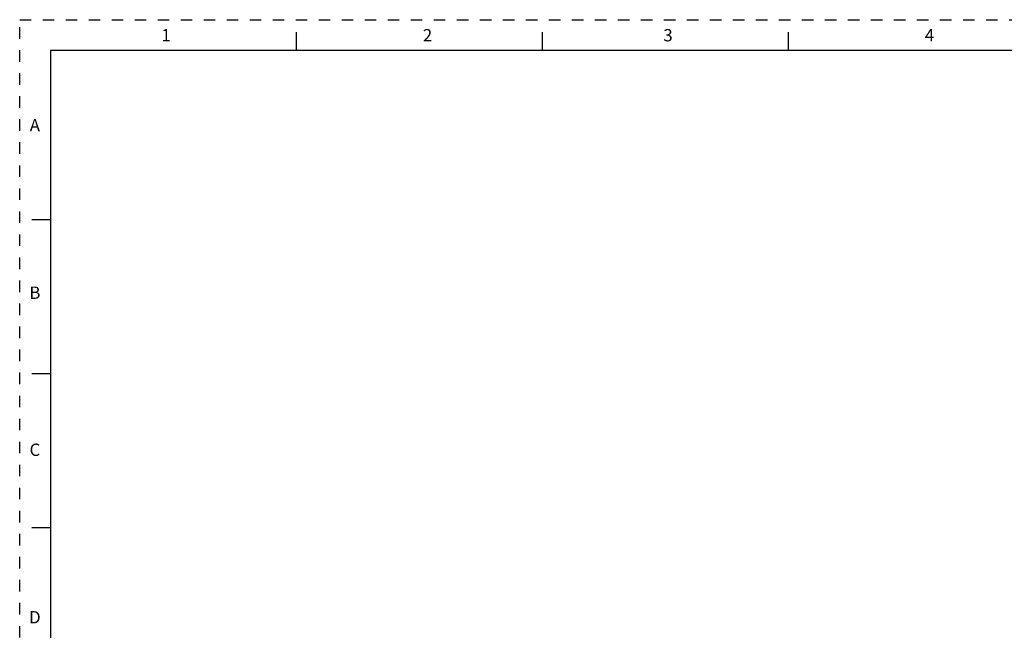
# Paper-space layout '10004235704_1_1' of a CAD drawing. Units: inches. Extents: x 0 to 34, y 0 to 22.
# Drawn here: x 0 to 16, y 12.1 to 22 of the extents above; entities that cross this region are included whole.
import ezdxf

# ---------------------------------------------------------------- set-up
doc = ezdxf.new("R2010")
doc.units = ezdxf.units.IN
doc.header["$LTSCALE"] = 1.87
doc.header["$MEASUREMENT"] = 0
doc.linetypes.add('HIDDEN', pattern=[0.2, 0.1, -0.1])
doc.layers.get('0').update_dxf_attribs({"linetype": 'CONTINUOUS'})
doc.layers.add('DEFAULT_2', color=8, linetype='HIDDEN')
doc.styles.add('TEXTSTYLE_2', font='txt')

psp = doc.layouts.new('10004235704_1_1')

# ---------------------------------------------------------------- linework, layer by layer
at = {"color": 7, "linetype": 'CONTINUOUS'}
for p, q in [((4.5, 21.5), (4.5, 21.8)), ((8.5, 21.5), (8.5, 21.8)), ((12.5, 21.5), (12.5, 21.8)), ((0.5, 21.5), (0.5, 0.5)), ((33.5, 21.5), (0.5, 21.5)), ((0.5, 18.75), (0.2, 18.75)), ((0.5, 16.25), (0.2, 16.25)), ((0.5, 13.75), (0.2, 13.75))]:
    psp.add_line(p, q, dxfattribs=at)
at = {"layer": 'DEFAULT_2', "color": 8, "linetype": 'HIDDEN'}
for p, q in [((0, 0), (0, 22)), ((0, 22), (34, 22))]:
    psp.add_line(p, q, dxfattribs=at)

# ---------------------------------------------------------------- texts
at = {"color": 2, "linetype": 'CONTINUOUS', "char_height": 0.2, "width": 0.2, "attachment_point": 2, "line_spacing_factor": 0.9, "style": 'TEXTSTYLE_2'}
for s, insert in [('1', (2.379, 21.848)), ('2', (6.629, 21.848)), ('3', (10.539, 21.848)), ('4', (14.789, 21.848)), ('A', (0.247, 20.387)), ('B', (0.247, 17.667)), ('C', (0.247, 15.117)), ('D', (0.247, 12.397))]:
    psp.add_mtext(s, dxfattribs=dict(at, insert=insert))

doc.saveas('drawing.dxf')
